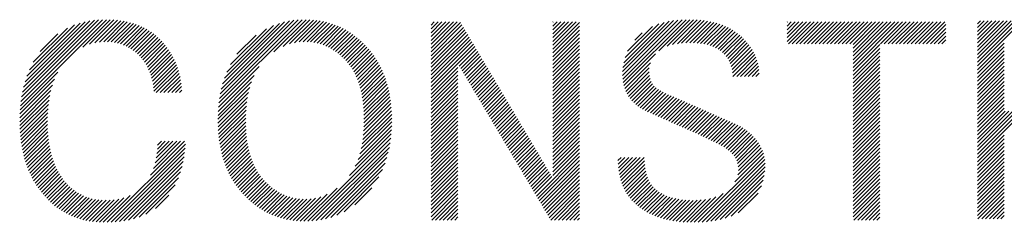
# Model space of a CAD drawing. Extents: x -57 to 354, y -38 to 248.
# Drawn here: x 100 to 107, y -25 to -24 of the extents above; entities that cross this region are included whole.
import ezdxf

# ---------------------------------------------------------------- set-up
doc = ezdxf.new("R2010")
doc.units = 0
doc.header["$MEASUREMENT"] = 0
doc.layers.add('_F-5_寸法', color=7, linetype='CONTINUOUS')

msp = doc.modelspace()

# ---------------------------------------------------------------- linework, layer by layer
at = {"layer": '_F-5_寸法', "color": 7, "linetype": 'Continuous'}
for p, q in [((99.536, -24.1565), (100.1704, -23.5221)), ((99.5396, -24.1245), (100.1418, -23.5223)), ((99.5445, -24.0914), (100.1122, -23.5237)), ((99.5508, -24.0568), (100.0811, -23.5264)), ((99.559, -24.0203), (100.0484, -23.5308)), ((99.5696, -23.9814), (100.0136, -23.5374)), ((99.5835, -23.9393), (99.9755, -23.5472)), ((99.6024, -23.8921), (99.9331, -23.5613)), ((99.6299, -23.8363), (99.8826, -23.5836)), ((99.9966, -23.7241), (100.198, -23.5227)), ((100.0457, -23.7033), (100.2248, -23.5242)), ((100.0849, -23.6924), (100.2506, -23.5266)), ((100.1187, -23.6869), (100.2757, -23.5299)), ((100.1493, -23.6846), (100.2999, -23.5339)), ((100.1776, -23.6846), (100.3234, -23.5387)), ((100.2039, -23.6865), (100.3461, -23.5443)), ((100.2287, -23.69), (100.3681, -23.5506)), ((100.252, -23.695), (100.3893, -23.5577)), ((100.2739, -23.7014), (100.4097, -23.5655)), ((100.2946, -23.7089), (100.4295, -23.5741)), ((100.3142, -23.7176), (100.4485, -23.5833)), ((100.9985, -24.1364), (101.6127, -23.5222)), ((101.0029, -24.1037), (101.583, -23.5236)), ((101.0087, -24.0696), (101.5518, -23.5266)), ((101.0163, -24.0338), (101.5187, -23.5314)), ((101.0262, -23.9956), (101.4832, -23.5386)), ((101.0394, -23.9542), (101.4444, -23.5491)), ((101.0572, -23.9081), (101.4007, -23.5645)), ((101.4041, -23.7591), (101.6412, -23.522)), ((101.4724, -23.7191), (101.6686, -23.5229)), ((101.5185, -23.7013), (101.6951, -23.5247)), ((101.5564, -23.6917), (101.7205, -23.5276)), ((101.5898, -23.6865), (101.7451, -23.5313)), ((101.6201, -23.6845), (101.7688, -23.5358)), ((101.6483, -23.6847), (101.7917, -23.5412)), ((101.6746, -23.6866), (101.8139, -23.5473)), ((101.6994, -23.6901), (101.8354, -23.5541)), ((101.7228, -23.695), (101.8562, -23.5616)), ((101.745, -23.7011), (101.8763, -23.5698)), ((101.7661, -23.7082), (101.8958, -23.5785)), ((102.5634, -23.7312), (102.7556, -23.539)), ((102.5634, -23.7029), (102.7273, -23.539)), ((102.5634, -23.6746), (102.699, -23.539)), ((102.5634, -23.6463), (102.6707, -23.539)), ((102.5634, -23.618), (102.6424, -23.539)), ((102.5634, -23.5897), (102.6142, -23.539)), ((102.5634, -23.5615), (102.5859, -23.539)), ((102.5634, -23.7595), (102.7796, -23.5433)), ((102.5634, -23.7877), (102.7901, -23.5611)), ((102.5634, -23.816), (102.8006, -23.5788)), ((103.4605, -23.7109), (103.6324, -23.539)), ((103.4605, -23.6826), (103.6041, -23.539)), ((103.4605, -23.6543), (103.5758, -23.539)), ((103.4605, -23.626), (103.5475, -23.539)), ((103.4605, -23.5977), (103.5193, -23.539)), ((103.4605, -23.5695), (103.491, -23.539)), ((103.4605, -23.5412), (103.4627, -23.539)), ((103.4605, -23.7392), (103.657, -23.5427)), ((103.4605, -23.7674), (103.657, -23.5709)), ((103.9733, -23.9335), (104.3815, -23.5253)), ((103.9736, -23.9049), (104.3498, -23.5287)), ((103.9748, -23.9602), (104.4118, -23.5232)), ((103.9761, -23.8741), (104.3163, -23.5339)), ((103.9782, -23.9852), (104.4411, -23.5222)), ((103.9817, -23.8402), (104.2802, -23.5418)), ((103.992, -23.8016), (104.2404, -23.5532)), ((104.0111, -23.7542), (104.1932, -23.5721)), ((104.24, -23.7517), (104.4696, -23.5221)), ((104.3027, -23.7172), (104.4972, -23.5227)), ((104.3425, -23.7057), (104.5242, -23.524)), ((104.3772, -23.6993), (104.5502, -23.5263)), ((104.4091, -23.6957), (104.5754, -23.5293)), ((104.4394, -23.6937), (104.6, -23.5331)), ((104.4684, -23.6929), (104.6238, -23.5376)), ((104.4965, -23.6931), (104.6469, -23.5428)), ((104.5234, -23.6946), (104.6692, -23.5487)), ((104.5491, -23.6971), (104.6908, -23.5554)), ((104.5735, -23.7009), (104.7115, -23.563)), ((104.5968, -23.706), (104.7315, -23.5712)), ((104.6188, -23.7122), (104.7509, -23.5802)), ((105.1864, -23.6821), (105.3294, -23.539)), ((105.1864, -23.6538), (105.3012, -23.539)), ((105.1864, -23.6255), (105.2729, -23.539)), ((105.1864, -23.5972), (105.2446, -23.539)), ((105.1864, -23.5689), (105.2163, -23.539)), ((105.1864, -23.5407), (105.188, -23.539)), ((105.1954, -23.7013), (105.3577, -23.539)), ((105.2237, -23.7013), (105.386, -23.539)), ((105.252, -23.7013), (105.4143, -23.539)), ((105.2802, -23.7013), (105.4426, -23.539)), ((105.3085, -23.7013), (105.4709, -23.539)), ((105.3368, -23.7013), (105.4992, -23.539)), ((105.3651, -23.7013), (105.5274, -23.539)), ((105.3934, -23.7013), (105.5557, -23.539)), ((105.4217, -23.7013), (105.584, -23.539)), ((105.45, -23.7013), (105.6123, -23.539)), ((105.4782, -23.7013), (105.6406, -23.539)), ((105.5065, -23.7013), (105.6689, -23.539)), ((105.5348, -23.7013), (105.6971, -23.539)), ((105.5631, -23.7013), (105.7254, -23.539)), ((105.5914, -23.7013), (105.7537, -23.539)), ((105.6197, -23.7013), (105.782, -23.539)), ((105.6479, -23.7013), (105.8103, -23.539)), ((105.6734, -23.8739), (106.0083, -23.539)), ((105.6734, -23.8456), (105.98, -23.539)), ((105.6734, -23.8173), (105.9517, -23.539)), ((105.6734, -23.7891), (105.9234, -23.539)), ((105.6734, -23.7608), (105.8951, -23.539)), ((105.6734, -23.7325), (105.8668, -23.539)), ((105.6734, -23.7042), (105.8386, -23.539)), ((105.8742, -23.7013), (106.0366, -23.539)), ((105.9025, -23.7013), (106.0648, -23.539)), ((105.9308, -23.7013), (106.0931, -23.539)), ((105.9591, -23.7013), (106.1214, -23.539)), ((105.9874, -23.7013), (106.1497, -23.539)), ((106.0156, -23.7013), (106.178, -23.539)), ((106.0439, -23.7013), (106.2063, -23.539)), ((106.0722, -23.7013), (106.2345, -23.539)), ((106.1005, -23.7013), (106.2628, -23.539)), ((106.1288, -23.7013), (106.2911, -23.539)), ((106.1571, -23.7013), (106.3194, -23.539)), ((106.1853, -23.7013), (106.3477, -23.539)), ((106.2136, -23.7013), (106.3569, -23.5581)), ((106.5896, -23.8628), (106.9219, -23.5305)), ((106.5896, -23.8345), (106.8936, -23.5305)), ((106.5896, -23.8062), (106.8653, -23.5305)), ((106.5896, -23.778), (106.8371, -23.5305)), ((106.5896, -23.7497), (106.8088, -23.5305)), ((106.5896, -23.7214), (106.7805, -23.5305)), ((106.5896, -23.6931), (106.7522, -23.5305)), ((106.5896, -23.6648), (106.7239, -23.5305)), ((106.5896, -23.6365), (106.6956, -23.5305)), ((106.5896, -23.6082), (106.6673, -23.5305)), ((106.5896, -23.58), (106.6391, -23.5305)), ((106.5896, -23.5517), (106.6108, -23.5305)), ((99.6811, -23.7568), (99.8103, -23.6276)), ((100.3328, -23.7274), (100.4669, -23.5932)), ((100.3504, -23.738), (100.4847, -23.6037)), ((100.3671, -23.7496), (100.5016, -23.6151)), ((100.383, -23.7619), (100.518, -23.627)), ((100.3982, -23.7751), (100.5337, -23.6396)), ((100.4125, -23.789), (100.5488, -23.6527)), ((101.0834, -23.8535), (101.3484, -23.5886)), ((101.1314, -23.7773), (101.2735, -23.6351)), ((101.7862, -23.7164), (101.9147, -23.5879)), ((101.8053, -23.7256), (101.933, -23.5979)), ((101.8237, -23.7355), (101.9508, -23.6084)), ((101.8413, -23.7462), (101.9681, -23.6194)), ((101.8581, -23.7576), (101.9849, -23.6309)), ((101.8744, -23.7697), (102.0012, -23.6429)), ((101.89, -23.7823), (102.017, -23.6554)), ((102.5634, -23.8443), (102.8111, -23.5966)), ((102.5634, -23.8726), (102.8217, -23.6143)), ((102.5634, -23.9009), (102.8322, -23.6321)), ((102.5634, -23.9292), (102.8427, -23.6499)), ((103.4605, -23.7957), (103.657, -23.5992)), ((103.4605, -23.824), (103.657, -23.6275)), ((103.4605, -23.8523), (103.657, -23.6558)), ((104.0636, -23.6735), (104.1185, -23.6186)), ((104.6395, -23.7199), (104.7695, -23.5898)), ((104.659, -23.7286), (104.7874, -23.6002)), ((104.6771, -23.7388), (104.8046, -23.6113)), ((104.6939, -23.7503), (104.8209, -23.6232)), ((104.7094, -23.7631), (104.8366, -23.6358)), ((104.7235, -23.7773), (104.8516, -23.6491)), ((106.2419, -23.7013), (106.3569, -23.5864)), ((106.2702, -23.7013), (106.3569, -23.6147)), ((106.2985, -23.7013), (106.3569, -23.6429)), ((100.426, -23.8038), (100.5634, -23.6664)), ((100.4386, -23.8195), (100.5772, -23.6809)), ((100.4504, -23.836), (100.5906, -23.6958)), ((100.4613, -23.8534), (100.6036, -23.7111)), ((100.4712, -23.8718), (100.616, -23.727)), ((101.905, -23.7956), (102.0324, -23.6683)), ((101.9195, -23.8094), (102.0473, -23.6816)), ((101.9334, -23.8237), (102.0618, -23.6954)), ((101.9466, -23.8388), (102.0759, -23.7096)), ((101.9591, -23.8546), (102.0896, -23.7242)), ((102.5634, -23.9574), (102.8532, -23.6676)), ((102.5634, -23.9857), (102.8638, -23.6854)), ((102.5634, -24.014), (102.8743, -23.7031)), ((102.5634, -24.0423), (102.8848, -23.7209)), ((103.4605, -23.8806), (103.657, -23.6841)), ((103.4605, -23.9089), (103.657, -23.7124)), ((104.7365, -23.7925), (104.866, -23.6631)), ((104.7483, -23.809), (104.8796, -23.6777)), ((104.7586, -23.827), (104.8927, -23.6929)), ((104.7675, -23.8464), (104.9051, -23.7088)), ((104.7748, -23.8674), (104.9168, -23.7254)), ((105.6734, -23.9022), (105.8699, -23.7057)), ((106.3268, -23.7013), (106.3569, -23.6712)), ((106.3551, -23.7013), (106.3569, -23.6995)), ((106.5896, -23.8911), (106.7861, -23.6946)), ((106.5896, -23.9194), (106.7861, -23.7229)), ((100.4803, -23.891), (100.6278, -23.7435)), ((100.4885, -23.9111), (100.639, -23.7605)), ((100.4959, -23.932), (100.6497, -23.7781)), ((100.5024, -23.9537), (100.6599, -23.7962)), ((101.9709, -23.8711), (102.1028, -23.7392)), ((101.982, -23.8883), (102.1156, -23.7547)), ((101.9924, -23.9062), (102.128, -23.7706)), ((102.002, -23.9248), (102.1399, -23.787)), ((102.7701, -23.8638), (102.8953, -23.7387)), ((102.7807, -23.8816), (102.9058, -23.7564)), ((102.7912, -23.8994), (102.9164, -23.7742)), ((102.8017, -23.9171), (102.9269, -23.7919)), ((103.4605, -23.9372), (103.657, -23.7406)), ((103.4605, -23.9654), (103.657, -23.7689)), ((103.4605, -23.9937), (103.657, -23.7972)), ((103.983, -24.0086), (104.217, -23.7746)), ((104.7802, -23.8902), (104.9277, -23.7427)), ((104.7836, -23.9152), (104.9379, -23.7608)), ((104.7865, -23.9406), (104.9472, -23.7798)), ((104.8147, -23.9406), (104.9556, -23.7997)), ((105.6734, -23.9305), (105.8699, -23.734)), ((105.6734, -23.9588), (105.8699, -23.7623)), ((105.6734, -23.987), (105.8699, -23.7905)), ((106.5896, -23.9477), (106.7861, -23.7512)), ((106.5896, -23.9759), (106.7861, -23.7794)), ((100.5081, -23.9763), (100.6694, -23.815)), ((100.513, -23.9997), (100.6782, -23.8345)), ((100.517, -24.024), (100.6863, -23.8546)), ((100.9954, -24.1678), (101.296, -23.8672)), ((102.0111, -23.9441), (102.1513, -23.8039)), ((102.0193, -23.9641), (102.1623, -23.8212)), ((102.027, -23.9847), (102.1728, -23.8389)), ((102.0339, -24.0061), (102.1828, -23.8572)), ((102.5634, -24.0706), (102.7599, -23.8741)), ((102.8122, -23.9349), (102.9374, -23.8097)), ((102.8228, -23.9526), (102.9479, -23.8275)), ((102.8333, -23.9704), (102.9585, -23.8452)), ((102.8438, -23.9882), (102.969, -23.863)), ((103.4605, -24.022), (103.657, -23.8255)), ((103.4605, -24.0503), (103.657, -23.8538)), ((103.9894, -24.0305), (104.1784, -23.8415)), ((104.843, -23.9406), (104.963, -23.8206)), ((104.8713, -23.9406), (104.9694, -23.8425)), ((104.8996, -23.9406), (104.9744, -23.8657)), ((105.6734, -24.0153), (105.8699, -23.8188)), ((105.6734, -24.0436), (105.8699, -23.8471)), ((106.5896, -24.0042), (106.7861, -23.8077)), ((106.5896, -24.0325), (106.7861, -23.836)), ((106.5896, -24.0608), (106.7861, -23.8643)), ((99.5334, -24.1874), (99.8118, -23.9089)), ((100.5202, -24.049), (100.6939, -23.8754)), ((100.5373, -24.0602), (100.7007, -23.8968)), ((100.5656, -24.0602), (100.7069, -23.9189)), ((100.5939, -24.0602), (100.7122, -23.9419)), ((100.9932, -24.1983), (101.258, -23.9335)), ((102.0403, -24.028), (102.1924, -23.8759)), ((102.0459, -24.0507), (102.2014, -23.8952)), ((102.0509, -24.074), (102.21, -23.9149)), ((102.0552, -24.098), (102.218, -23.9352)), ((102.5634, -24.0989), (102.7599, -23.9024)), ((102.5634, -24.1272), (102.7599, -23.9306)), ((102.8543, -24.0059), (102.9795, -23.8807)), ((102.8649, -24.0237), (102.99, -23.8985)), ((102.8754, -24.0414), (103.0006, -23.9163)), ((102.8859, -24.0592), (103.0111, -23.934)), ((103.4605, -24.0786), (103.657, -23.8821)), ((103.4605, -24.1069), (103.657, -23.9104)), ((103.4605, -24.1351), (103.657, -23.9386)), ((103.9973, -24.0509), (104.1708, -23.8774)), ((104.0065, -24.07), (104.1698, -23.9067)), ((104.0171, -24.0877), (104.1717, -23.9331)), ((104.9279, -23.9406), (104.9782, -23.8903)), ((104.9562, -23.9406), (104.9805, -23.9162)), ((105.6734, -24.0719), (105.8699, -23.8754)), ((105.6734, -24.1002), (105.8699, -23.9037)), ((105.6734, -24.1285), (105.8699, -23.932)), ((106.5896, -24.0891), (106.7861, -23.8926)), ((106.5896, -24.1174), (106.7861, -23.9209)), ((99.5307, -24.2466), (99.7715, -24.0058)), ((99.5316, -24.2174), (99.7871, -23.9619)), ((100.6222, -24.0602), (100.7167, -23.9657)), ((100.6505, -24.0602), (100.7205, -23.9902)), ((100.6788, -24.0602), (100.7234, -24.0156)), ((100.992, -24.2278), (101.2384, -23.9814)), ((102.0589, -24.1225), (102.2255, -23.9559)), ((102.0619, -24.1478), (102.2325, -23.9772)), ((102.0644, -24.1737), (102.239, -23.999)), ((102.5634, -24.1554), (102.7599, -23.9589)), ((102.5634, -24.1837), (102.7599, -23.9872)), ((102.5634, -24.212), (102.7599, -24.0155)), ((102.8964, -24.077), (103.0216, -23.9518)), ((102.907, -24.0947), (103.0321, -23.9695)), ((102.9175, -24.1125), (103.0427, -23.9873)), ((102.928, -24.1302), (103.0532, -24.0051)), ((103.4605, -24.1634), (103.657, -23.9669)), ((103.4605, -24.1917), (103.657, -23.9952)), ((104.0287, -24.1043), (104.1762, -23.9569)), ((104.0417, -24.1196), (104.1833, -23.978)), ((104.0556, -24.134), (104.1934, -23.9963)), ((104.0705, -24.1474), (104.2065, -24.0114)), ((105.6734, -24.1567), (105.8699, -23.9602)), ((105.6734, -24.185), (105.8699, -23.9885)), ((105.6734, -24.2133), (105.8699, -24.0168)), ((106.5896, -24.1456), (106.7861, -23.9491)), ((106.5896, -24.1739), (106.7861, -23.9774)), ((106.5896, -24.2022), (106.7861, -24.0057)), ((99.5304, -24.2752), (99.7605, -24.0451)), ((99.5307, -24.3031), (99.7525, -24.0814)), ((100.7071, -24.0602), (100.7255, -24.0418)), ((100.9914, -24.2566), (101.2255, -24.0226)), ((100.9915, -24.2848), (101.2162, -24.0601)), ((102.0661, -24.2002), (102.245, -24.0213)), ((102.0673, -24.2273), (102.2503, -24.0442)), ((102.0677, -24.2834), (102.2595, -24.0917)), ((102.0678, -24.2551), (102.2552, -24.0677)), ((102.5634, -24.2403), (102.7599, -24.0438)), ((102.5634, -24.2686), (102.7599, -24.0721)), ((102.9385, -24.148), (103.0637, -24.0228)), ((102.9491, -24.1658), (103.0742, -24.0406)), ((102.9596, -24.1835), (103.0848, -24.0583)), ((102.9701, -24.2013), (103.0953, -24.0761)), ((103.4605, -24.22), (103.657, -24.0235)), ((103.4605, -24.2483), (103.657, -24.0518)), ((103.4605, -24.2766), (103.657, -24.0801)), ((104.0863, -24.1599), (104.2217, -24.0245)), ((104.1029, -24.1716), (104.2382, -24.0363)), ((104.1204, -24.1824), (104.2556, -24.0471)), ((104.1389, -24.1922), (104.2739, -24.0572)), ((104.1584, -24.201), (104.2927, -24.0666)), ((104.1783, -24.2093), (104.3121, -24.0755)), ((104.1977, -24.2182), (104.3319, -24.084)), ((105.6734, -24.2416), (105.8699, -24.0451)), ((105.6734, -24.2699), (105.8699, -24.0734)), ((106.5896, -24.2305), (106.7861, -24.034)), ((106.5896, -24.2588), (106.7861, -24.0623)), ((106.5896, -24.2871), (106.7861, -24.0906)), ((99.5317, -24.3304), (99.7466, -24.1156)), ((99.5333, -24.3571), (99.7422, -24.1482)), ((100.9923, -24.3124), (101.2095, -24.0951)), ((100.9937, -24.3392), (101.2046, -24.1283)), ((100.9957, -24.3655), (101.2011, -24.1601)), ((102.0654, -24.3423), (102.2663, -24.1414)), ((102.0669, -24.3125), (102.2632, -24.1162)), ((102.5634, -24.2969), (102.7599, -24.1003)), ((102.5634, -24.3251), (102.7599, -24.1286)), ((102.5634, -24.3534), (102.7599, -24.1569)), ((102.9806, -24.219), (103.1058, -24.0939)), ((102.9912, -24.2368), (103.1163, -24.1116)), ((103.0017, -24.2546), (103.1269, -24.1294)), ((103.0122, -24.2723), (103.1374, -24.1471)), ((103.4605, -24.3049), (103.657, -24.1083)), ((103.4605, -24.3331), (103.657, -24.1366)), ((104.2172, -24.227), (104.352, -24.0922)), ((104.2367, -24.2358), (104.3719, -24.1006)), ((104.2562, -24.2446), (104.3916, -24.1092)), ((104.2757, -24.2533), (104.4113, -24.1178)), ((104.2953, -24.2621), (104.4309, -24.1264)), ((104.3148, -24.2708), (104.4506, -24.135)), ((104.3344, -24.2795), (104.4703, -24.1436)), ((104.3539, -24.2883), (104.4899, -24.1523)), ((104.3735, -24.297), (104.5095, -24.1609)), ((105.6734, -24.2982), (105.8699, -24.1017)), ((105.6734, -24.3265), (105.8699, -24.1299)), ((105.6734, -24.3547), (105.8699, -24.1582)), ((106.5896, -24.3154), (106.7861, -24.1188)), ((106.5896, -24.3436), (106.7861, -24.1471)), ((99.5354, -24.3833), (99.7391, -24.1796)), ((99.5382, -24.4088), (99.7371, -24.2099)), ((100.9982, -24.3913), (101.1987, -24.1908)), ((101.0014, -24.4164), (101.1972, -24.2205)), ((102.0542, -24.4384), (102.2721, -24.2205)), ((102.0593, -24.405), (102.2707, -24.1935)), ((102.0629, -24.3731), (102.2688, -24.1672)), ((102.5634, -24.3817), (102.7599, -24.1852)), ((102.5634, -24.41), (102.7599, -24.2135)), ((103.0227, -24.2901), (103.1479, -24.1649)), ((103.0333, -24.3078), (103.1584, -24.1827)), ((103.0438, -24.3256), (103.169, -24.2004)), ((103.0543, -24.3434), (103.1795, -24.2182)), ((103.0648, -24.3611), (103.19, -24.2359)), ((103.4605, -24.3614), (103.657, -24.1649)), ((103.4605, -24.3897), (103.657, -24.1932)), ((103.4605, -24.418), (103.657, -24.2215)), ((104.3931, -24.3057), (104.5292, -24.1696)), ((104.4127, -24.3144), (104.5488, -24.1782)), ((104.4323, -24.323), (104.5684, -24.1869)), ((104.4519, -24.3317), (104.588, -24.1956)), ((104.4715, -24.3404), (104.6076, -24.2043)), ((104.491, -24.3492), (104.6272, -24.213)), ((104.5105, -24.358), (104.6468, -24.2217)), ((104.5299, -24.3668), (104.6664, -24.2304)), ((105.6734, -24.383), (105.8699, -24.1865)), ((105.6734, -24.4113), (105.8699, -24.2148)), ((106.5896, -24.3719), (106.7861, -24.1754)), ((106.5896, -24.5416), (106.9343, -24.1969)), ((106.5896, -24.5133), (106.906, -24.1969)), ((106.5896, -24.4851), (106.8777, -24.1969)), ((106.5896, -24.4568), (106.8495, -24.1969)), ((106.5896, -24.4285), (106.8212, -24.1969)), ((106.5896, -24.4002), (106.7929, -24.1969)), ((99.5416, -24.4337), (99.7359, -24.2394)), ((99.5455, -24.4581), (99.7354, -24.2681)), ((99.5499, -24.4819), (99.7356, -24.2962)), ((101.0052, -24.4409), (101.1965, -24.2495)), ((101.0095, -24.4648), (101.1965, -24.2778)), ((101.0144, -24.4883), (101.1971, -24.3056)), ((102.0244, -24.553), (102.2722, -24.3052)), ((102.0378, -24.5113), (102.2728, -24.2763)), ((102.0473, -24.4735), (102.2728, -24.2481)), ((102.5634, -24.4383), (102.7599, -24.2418)), ((102.5634, -24.4666), (102.7599, -24.2701)), ((102.5634, -24.4948), (102.7599, -24.2983)), ((103.0754, -24.3789), (103.2005, -24.2537)), ((103.0859, -24.3966), (103.2111, -24.2715)), ((103.0964, -24.4144), (103.2216, -24.2892)), ((103.1069, -24.4322), (103.2321, -24.307)), ((103.4605, -24.4463), (103.657, -24.2498)), ((103.4605, -24.4746), (103.657, -24.278)), ((103.4605, -24.5028), (103.657, -24.3063)), ((104.5492, -24.3758), (104.6859, -24.2391)), ((104.5685, -24.3848), (104.7055, -24.2478)), ((104.5878, -24.3938), (104.7251, -24.2565)), ((104.6069, -24.403), (104.7446, -24.2653)), ((104.6259, -24.4123), (104.7642, -24.274)), ((104.6449, -24.4215), (104.7837, -24.2827)), ((104.6641, -24.4307), (104.8033, -24.2914)), ((104.6828, -24.4402), (104.8232, -24.2998)), ((104.7011, -24.4502), (104.842, -24.3093)), ((105.6734, -24.4396), (105.8699, -24.2431)), ((105.6734, -24.4679), (105.8699, -24.2714)), ((105.6734, -24.4962), (105.8699, -24.2997)), ((99.5549, -24.5052), (99.7364, -24.3237)), ((99.5604, -24.528), (99.7378, -24.3506)), ((99.5665, -24.5501), (99.7399, -24.3768)), ((101.0198, -24.5111), (101.1983, -24.3326)), ((101.0258, -24.5334), (101.2001, -24.3591)), ((101.9621, -24.6719), (102.2686, -24.3654)), ((102.004, -24.6017), (102.2709, -24.3348)), ((102.5634, -24.5231), (102.7599, -24.3266)), ((102.5634, -24.5514), (102.7599, -24.3549)), ((103.1175, -24.4499), (103.2426, -24.3247)), ((103.128, -24.4677), (103.2532, -24.3425)), ((103.1385, -24.4854), (103.2637, -24.3603)), ((103.149, -24.5032), (103.2742, -24.378)), ((103.4605, -24.5311), (103.657, -24.3346)), ((103.4605, -24.5594), (103.657, -24.3629)), ((104.7189, -24.4607), (104.8598, -24.3198)), ((104.736, -24.4719), (104.8768, -24.3311)), ((104.7524, -24.4838), (104.8929, -24.3432)), ((104.7679, -24.4966), (104.9084, -24.356)), ((104.7821, -24.5106), (104.9231, -24.3696)), ((105.6734, -24.5244), (105.8699, -24.3279)), ((105.6734, -24.5527), (105.8699, -24.3562)), ((106.5896, -24.5699), (106.7861, -24.3734)), ((99.5732, -24.5718), (99.7425, -24.4024)), ((99.5803, -24.593), (99.7459, -24.4274)), ((99.5879, -24.6137), (99.7498, -24.4518)), ((100.1745, -25.017), (100.7512, -24.4403)), ((100.4939, -24.6693), (100.7442, -24.419)), ((100.5158, -24.6191), (100.7159, -24.419)), ((100.5283, -24.5783), (100.6876, -24.419)), ((100.5364, -24.5419), (100.6593, -24.419)), ((100.5416, -24.5085), (100.6311, -24.419)), ((100.5448, -24.477), (100.6028, -24.419)), ((100.5466, -24.4469), (100.5745, -24.419)), ((101.0323, -24.5552), (101.2026, -24.3849)), ((101.0394, -24.5764), (101.2056, -24.4101)), ((101.0469, -24.5971), (101.2094, -24.4346)), ((101.6541, -25.0082), (102.2654, -24.3969)), ((101.6839, -25.0066), (102.2609, -24.4297)), ((102.5634, -24.5797), (102.7599, -24.3832)), ((102.5634, -24.608), (102.7599, -24.4115)), ((102.5634, -24.6363), (102.7599, -24.4398)), ((103.1595, -24.521), (103.2847, -24.3958)), ((103.1701, -24.5387), (103.2953, -24.4135)), ((103.1806, -24.5565), (103.3058, -24.4313)), ((103.1911, -24.5742), (103.3163, -24.4491)), ((103.4605, -24.5877), (103.657, -24.3912)), ((103.4605, -24.616), (103.657, -24.4195)), ((103.4605, -24.6443), (103.657, -24.4478)), ((104.7948, -24.5262), (104.9372, -24.3838)), ((104.8058, -24.5435), (104.9506, -24.3987)), ((104.8149, -24.5627), (104.9632, -24.4144)), ((104.8217, -24.5841), (104.9748, -24.4311)), ((104.8261, -24.608), (104.9855, -24.4486)), ((105.6734, -24.581), (105.8699, -24.3845)), ((105.6734, -24.6093), (105.8699, -24.4128)), ((105.6734, -24.6376), (105.8699, -24.4411)), ((106.5896, -24.5982), (106.7861, -24.4017)), ((106.5896, -24.6265), (106.7861, -24.43)), ((99.596, -24.6338), (99.7543, -24.4755)), ((99.6046, -24.6535), (99.7595, -24.4986)), ((99.6137, -24.6727), (99.7653, -24.5211)), ((100.2035, -25.0162), (100.7493, -24.4705)), ((100.2336, -25.0144), (100.7462, -24.5019)), ((101.055, -24.6173), (101.2138, -24.4586)), ((101.0636, -24.637), (101.2188, -24.4818)), ((101.0727, -24.6562), (101.2245, -24.5044)), ((101.0823, -24.6749), (101.2309, -24.5263)), ((101.7153, -25.0035), (102.255, -24.4639)), ((101.7486, -24.9985), (102.2472, -24.4999)), ((102.5634, -24.6646), (102.7599, -24.468)), ((102.5634, -24.6928), (102.7599, -24.4963)), ((102.5634, -24.7211), (102.7599, -24.5246)), ((103.2016, -24.592), (103.3268, -24.4668)), ((103.2122, -24.6098), (103.3373, -24.4846)), ((103.2227, -24.6275), (103.3479, -24.5023)), ((103.2332, -24.6453), (103.3584, -24.5201)), ((103.3385, -24.8229), (103.657, -24.5043)), ((103.4605, -24.6725), (103.657, -24.476)), ((104.8005, -24.7185), (105.011, -24.508)), ((104.823, -24.6677), (105.0037, -24.487)), ((104.8274, -24.635), (104.9952, -24.4672)), ((105.6734, -24.6659), (105.8699, -24.4694)), ((105.6734, -24.6941), (105.8699, -24.4976)), ((105.6734, -24.7224), (105.8699, -24.5259)), ((106.5896, -24.6548), (106.7861, -24.4583)), ((106.5896, -24.6831), (106.7861, -24.4865)), ((106.5896, -24.7113), (106.7861, -24.5148)), ((99.6232, -24.6915), (99.7718, -24.5429)), ((99.6333, -24.7097), (99.7789, -24.5641)), ((99.6438, -24.7275), (99.7867, -24.5846)), ((100.2649, -25.0114), (100.7418, -24.5346)), ((100.2976, -25.007), (100.7358, -24.5689)), ((101.0924, -24.6931), (101.2379, -24.5476)), ((101.1029, -24.7108), (101.2456, -24.5682)), ((101.1139, -24.7281), (101.2539, -24.5881)), ((101.7843, -24.9911), (102.237, -24.5384)), ((101.8234, -24.9802), (102.2236, -24.5801)), ((102.5634, -24.7494), (102.7599, -24.5529)), ((102.5634, -24.7777), (102.7599, -24.5812)), ((103.2437, -24.663), (103.3689, -24.5379)), ((103.2543, -24.6808), (103.3794, -24.5556)), ((103.2648, -24.6986), (103.39, -24.5734)), ((103.2753, -24.7163), (103.4005, -24.5911)), ((103.349, -24.8406), (103.657, -24.5326)), ((103.3595, -24.8584), (103.657, -24.5609)), ((103.37, -24.8762), (103.657, -24.5892)), ((103.9393, -24.5614), (103.9621, -24.5386)), ((103.9406, -24.5884), (103.9904, -24.5386)), ((103.9428, -24.6145), (104.0187, -24.5386)), ((103.946, -24.6396), (104.047, -24.5386)), ((103.9501, -24.6637), (104.0753, -24.5386)), ((103.9552, -24.6869), (104.1035, -24.5386)), ((103.9612, -24.7092), (104.1318, -24.5386)), ((103.9682, -24.7306), (104.136, -24.5628)), ((103.976, -24.751), (104.1376, -24.5894)), ((104.531, -25.0162), (105.0168, -24.5305)), ((104.5608, -25.0148), (105.0211, -24.5545)), ((104.5915, -25.0123), (105.0235, -24.5803)), ((105.6734, -24.7507), (105.8699, -24.5542)), ((105.6734, -24.779), (105.8699, -24.5825)), ((106.5896, -24.7396), (106.7861, -24.5431)), ((106.5896, -24.7679), (106.7861, -24.5714)), ((106.5896, -24.7962), (106.7861, -24.5997)), ((99.6547, -24.7448), (99.795, -24.6045)), ((99.6661, -24.7617), (99.8041, -24.6237)), ((99.6779, -24.7782), (99.8138, -24.6423)), ((99.6902, -24.7942), (99.8241, -24.6603)), ((100.3324, -25.0005), (100.7275, -24.6054)), ((100.3699, -24.9913), (100.7163, -24.6449)), ((101.1254, -24.7449), (101.263, -24.6073)), ((101.1373, -24.7613), (101.2727, -24.6259)), ((101.1497, -24.7772), (101.2832, -24.6437)), ((101.1626, -24.7926), (101.2943, -24.6609)), ((101.8677, -24.9643), (102.2052, -24.6268)), ((102.5634, -24.806), (102.7599, -24.6095)), ((102.5634, -24.8343), (102.7599, -24.6377)), ((102.5634, -24.8625), (102.7599, -24.666)), ((103.2858, -24.7341), (103.411, -24.6089)), ((103.2964, -24.7518), (103.4215, -24.6267)), ((103.3069, -24.7696), (103.4321, -24.6444)), ((103.3174, -24.7874), (103.4426, -24.6622)), ((103.3806, -24.8939), (103.657, -24.6175)), ((103.3911, -24.9117), (103.657, -24.6457)), ((103.9848, -24.7705), (104.1404, -24.6149)), ((103.9944, -24.7892), (104.1445, -24.6391)), ((104.005, -24.8069), (104.15, -24.6619)), ((104.6234, -25.0087), (105.0238, -24.6083)), ((104.6568, -25.0036), (105.0223, -24.6381)), ((104.6921, -24.9966), (105.0182, -24.6705)), ((105.6734, -24.8073), (105.8699, -24.6108)), ((105.6734, -24.8356), (105.8699, -24.6391)), ((105.6734, -24.8639), (105.8699, -24.6673)), ((106.5896, -24.8245), (106.7861, -24.628)), ((106.5896, -24.8528), (106.7861, -24.6562)), ((99.7028, -24.8098), (99.8351, -24.6776)), ((99.7159, -24.825), (99.8468, -24.6942)), ((99.7294, -24.8398), (99.8591, -24.7101)), ((99.7434, -24.8542), (99.8721, -24.7255)), ((99.7577, -24.8681), (99.8857, -24.7401)), ((100.4115, -24.978), (100.7006, -24.6889)), ((100.4603, -24.9575), (100.6767, -24.7411)), ((101.1759, -24.8076), (101.3061, -24.6773)), ((101.1896, -24.8221), (101.3187, -24.693)), ((101.2037, -24.8363), (101.332, -24.708)), ((101.2183, -24.85), (101.346, -24.7223)), ((101.2332, -24.8633), (101.3606, -24.736)), ((101.9211, -24.9392), (102.178, -24.6823)), ((102.5634, -24.8908), (102.7599, -24.6943)), ((102.5634, -24.9191), (102.7599, -24.7226)), ((103.3279, -24.8051), (103.4531, -24.6799)), ((103.4016, -24.9294), (103.657, -24.674)), ((103.4121, -24.9472), (103.657, -24.7023)), ((103.4227, -24.965), (103.657, -24.7306)), ((104.0164, -24.8237), (104.1567, -24.6835)), ((104.0288, -24.8397), (104.1649, -24.7035)), ((104.042, -24.8548), (104.1745, -24.7223)), ((104.056, -24.869), (104.1857, -24.7394)), ((104.7304, -24.9866), (105.0107, -24.7062)), ((105.6734, -24.8921), (105.8699, -24.6956)), ((105.6734, -24.9204), (105.8699, -24.7239)), ((106.5896, -24.881), (106.7861, -24.6845)), ((106.5896, -24.9093), (106.7861, -24.7128)), ((106.5896, -24.9376), (106.7861, -24.7411)), ((99.7726, -24.8815), (99.9, -24.7541)), ((99.788, -24.8944), (99.915, -24.7674)), ((99.8039, -24.9068), (99.9307, -24.78)), ((99.8204, -24.9186), (99.9472, -24.7918)), ((99.8374, -24.9298), (99.9644, -24.8028)), ((99.855, -24.9405), (99.9826, -24.8129)), ((100.5317, -24.9143), (100.6286, -24.8175)), ((101.2487, -24.8762), (101.3756, -24.7492)), ((101.2645, -24.8887), (101.3913, -24.7619)), ((101.2808, -24.9006), (101.4075, -24.7739)), ((101.2977, -24.9121), (101.4245, -24.7852)), ((101.315, -24.9231), (101.4421, -24.7959)), ((101.3328, -24.9335), (101.4605, -24.8058)), ((101.3512, -24.9434), (101.4798, -24.8148)), ((101.598, -25.0077), (101.7966, -24.8091)), ((101.6255, -25.0085), (101.8697, -24.7643)), ((102.0004, -24.8882), (102.1258, -24.7627)), ((102.5634, -24.9474), (102.7599, -24.7509)), ((102.5634, -24.9757), (102.7599, -24.7792)), ((102.5674, -25), (102.7599, -24.8075)), ((103.4332, -24.9827), (103.657, -24.7589)), ((103.4442, -25), (103.657, -24.7872)), ((103.4725, -25), (103.657, -24.8154)), ((104.0706, -24.8827), (104.1984, -24.7549)), ((104.086, -24.8956), (104.2126, -24.769)), ((104.102, -24.9079), (104.2279, -24.782)), ((104.1185, -24.9197), (104.2443, -24.7938)), ((104.1355, -24.9309), (104.2619, -24.8045)), ((104.1534, -24.9413), (104.2805, -24.8142)), ((104.502, -25.017), (104.7152, -24.8038)), ((104.7733, -24.972), (104.9975, -24.7478)), ((104.8265, -24.947), (104.9717, -24.8019)), ((105.6734, -24.9487), (105.8699, -24.7522)), ((105.6734, -24.977), (105.8699, -24.7805)), ((105.6786, -25), (105.8699, -24.8088)), ((106.5896, -24.9659), (106.7861, -24.7694)), ((106.5923, -24.9915), (106.7861, -24.7977)), ((99.8732, -24.9506), (100.0017, -24.8221)), ((99.892, -24.9601), (100.0218, -24.8303)), ((99.9114, -24.9689), (100.0429, -24.8375)), ((99.9315, -24.9771), (100.065, -24.8436)), ((99.9523, -24.9846), (100.0885, -24.8484)), ((99.9738, -24.9914), (100.1133, -24.852)), ((99.996, -24.9975), (100.1394, -24.8541)), ((100.0189, -25.0028), (100.1671, -24.8547)), ((100.0427, -25.0073), (100.1964, -24.8537)), ((100.0674, -25.011), (100.2274, -24.851)), ((100.0928, -25.0138), (100.2609, -24.8458)), ((100.1191, -25.0158), (100.2985, -24.8364)), ((100.1464, -25.0168), (100.3443, -24.8189)), ((101.3702, -24.9527), (101.5, -24.8229)), ((101.3897, -24.9614), (101.5212, -24.83)), ((101.4099, -24.9695), (101.5435, -24.8359)), ((101.4308, -24.977), (101.567, -24.8407)), ((101.4523, -24.9837), (101.5918, -24.8442)), ((101.4745, -24.9898), (101.6184, -24.8459)), ((101.4975, -24.9951), (101.6467, -24.8458)), ((101.5213, -24.9995), (101.6773, -24.8436)), ((101.546, -25.0032), (101.7109, -24.8382)), ((101.5715, -25.0059), (101.7493, -24.8281)), ((102.5957, -25), (102.7599, -24.8357)), ((102.6239, -25), (102.7599, -24.864)), ((103.5008, -25), (103.657, -24.8437)), ((103.529, -25), (103.657, -24.872)), ((104.1719, -24.9511), (104.3002, -24.8228)), ((104.1909, -24.9604), (104.3209, -24.8304)), ((104.2106, -24.969), (104.3426, -24.837)), ((104.2311, -24.9768), (104.3655, -24.8424)), ((104.2522, -24.9839), (104.3893, -24.8468)), ((104.274, -24.9905), (104.4142, -24.8503)), ((104.2964, -24.9964), (104.44, -24.8527)), ((104.3195, -25.0015), (104.4668, -24.8542)), ((104.3435, -25.0058), (104.4945, -24.8548)), ((104.3681, -25.0095), (104.5235, -24.8541)), ((104.3934, -25.0125), (104.5537, -24.8521)), ((104.4193, -25.0148), (104.5859, -24.8482)), ((104.4462, -25.0162), (104.621, -24.8415)), ((104.4738, -25.0169), (104.6611, -24.8296)), ((105.7069, -25), (105.8699, -24.8371)), ((105.7352, -25), (105.8699, -24.8653)), ((106.6206, -24.9915), (106.7861, -24.826)), ((106.6489, -24.9915), (106.7861, -24.8542)), ((106.6771, -24.9915), (106.7861, -24.8825)), ((102.6522, -25), (102.7599, -24.8923)), ((102.6805, -25), (102.7599, -24.9206)), ((102.7088, -25), (102.7599, -24.9489)), ((103.5573, -25), (103.657, -24.9003)), ((103.5856, -25), (103.657, -24.9286)), ((103.6139, -25), (103.657, -24.9569)), ((105.7635, -25), (105.8699, -24.8936)), ((105.7918, -25), (105.8699, -24.9219)), ((105.8201, -25), (105.8699, -24.9502)), ((106.7054, -24.9915), (106.7861, -24.9108)), ((106.7337, -24.9915), (106.7861, -24.9391)), ((102.7371, -25), (102.7599, -24.9772)), ((103.6422, -25), (103.657, -24.9852)), ((105.8483, -25), (105.8699, -24.9785)), ((106.762, -24.9915), (106.7861, -24.9674))]:
    msp.add_line(p, q, dxfattribs=at)

doc.saveas('drawing.dxf')
